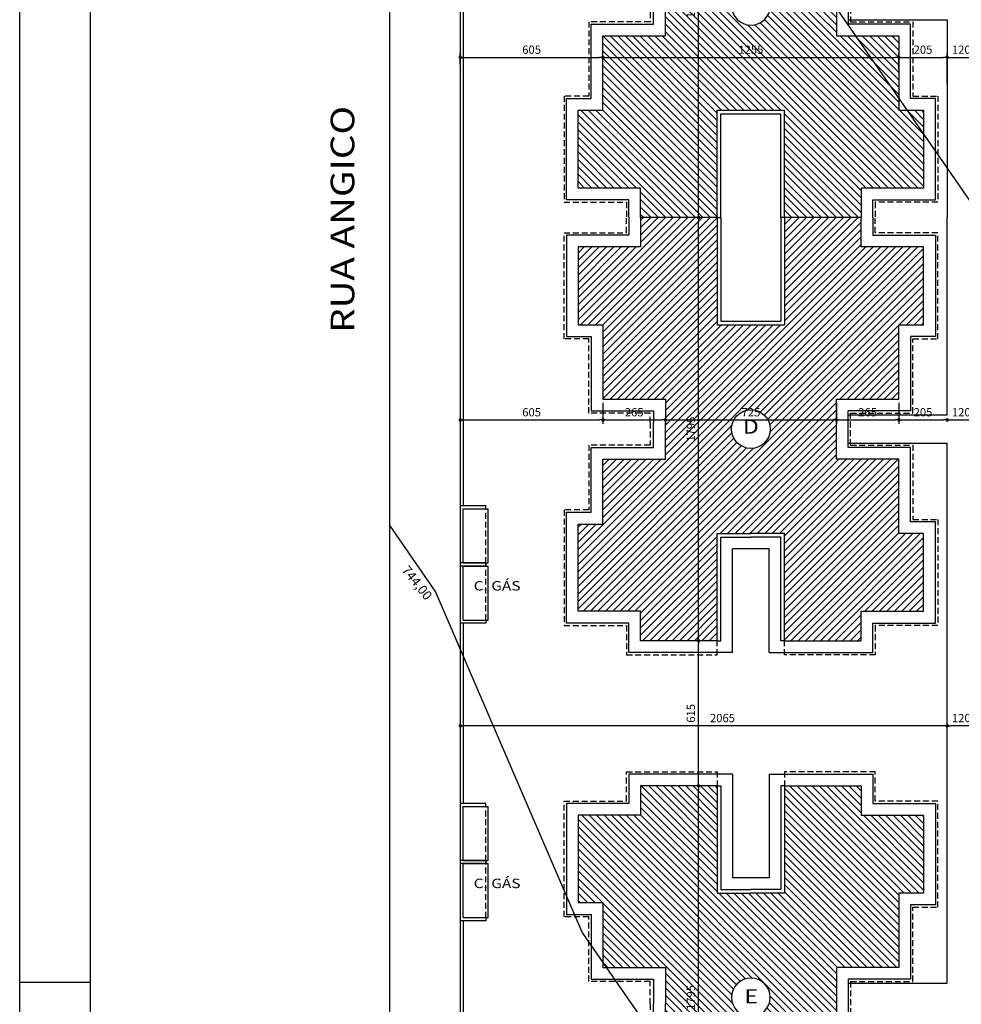
# Model space of a CAD drawing. Units: millimetres. Extents: x 350 to 646, y 15 to 207.
# Drawn here: x 350 to 390, y 74 to 115 of the extents above; entities that cross this region are included whole.
import ezdxf
from ezdxf.enums import TextEntityAlignment as Align

# ---------------------------------------------------------------- set-up
doc = ezdxf.new("R2010")
doc.units = ezdxf.units.MM
doc.header["$PDMODE"] = 34
doc.header["$PDSIZE"] = 0.5
doc.linetypes.add('DASHED2', pattern=[0.375, 0.25, -0.125])
for name, color, linetype in [('ARQ-COTA', 10, 'Continuous'), ('ARQ-HACHURIA', 8, 'Continuous'), ('ARQ-LINHA', 8, 'Continuous'), ('ARQ-MURO', 6, 'Continuous'), ('ARQ-SIMBOLOS', 3, 'Continuous'), ('ARQ-TEXTO', 3, 'Continuous'), ('LIMITE', 7, 'Continuous'), ('LINHA', 8, 'Continuous'), ('MARGEM', 4, 'Continuous'), ('MURETA', 2, 'Continuous'), ('PAREDE', 4, 'Continuous'), ('PROJECAO', 10, 'DASHED2'), ('SIMBOLOS', 3, 'Continuous'), ('TEXTO3', 3, 'Continuous')]:
    doc.layers.add(name, color=color, linetype=linetype)
doc.styles.add('Arial', font='arial.ttf')
doc.styles.add('ARTE2', font='simplex.shx', dxfattribs={"width": 0.8})
doc.styles.add('TITULO', font='swissel.ttf')
doc.dimstyles.new('ARTE-150', dxfattribs={"dimtxt": 0.35, "dimasz": 0.15, "dimexe": 0.16, "dimexo": 0.16, "dimgap": 0.15, "dimtad": 1, "dimlfac": 100, "dimzin": 12, "dimdsep": 46, "dimtxsty": 'ARTE2', "dimblk": 'DOT', "dimcen": 0.2, "dimclrd": 256, "dimclre": 256, "dimclrt": 3, "dimaunit": 1, "dimadec": 4, "dimazin": 0, "dimtfac": 1, "dimtix": 1, "dimtofl": 0, "dimtmove": 0, "dimatfit": 3, "dimldrblk": 'DOT', "dimfxl": 0, "dimtolj": 1, "dimtzin": 12, "dimarcsym": 0})

# ---------------------------------------------------------------- blocks, each defined once
blk = doc.blocks.new('_DOT')
at = {"color": 0, "linetype": 'ByBlock', "lineweight": -2}
blk.add_line((-0.5, 0), (-1, 0), dxfattribs=at)
at = {"color": 0, "linetype": 'ByBlock', "const_width": 0.5}
blk.add_lwpolyline([(-0.25, 0, 1), (0.25, 0, 1)], format="xyb", close=True, dxfattribs=at)
blk = doc.blocks.new('*D225')
at = {"layer": 'ARQ-COTA', "lineweight": -2}
for p, q in [((379.353, 82.916), (378.558, 82.916)), ((378.718, 65.116), (378.718, 82.766)), ((379.353, 64.966), (378.558, 64.966))]:
    blk.add_line(p, q, dxfattribs=at)
at = {"layer": 'Defpoints', "color": 0}
for p in [(378.718, 82.916), (379.513, 82.916), (379.513, 64.966)]:
    blk.add_point(p, dxfattribs=at)
at = {"layer": 'ARQ-COTA', "lineweight": -2, "xscale": 0.15, "yscale": 0.15, "zscale": 0.15}
for p, rotation in [((378.718, 82.916), 90), ((378.718, 64.966), 270)]:
    blk.add_blockref('_DOT', p, dxfattribs=dict(at, rotation=rotation))
at = {"layer": 'ARQ-COTA', "color": 3, "insert": (378.393, 73.941), "char_height": 0.35, "attachment_point": 5, "rotation": 90, "style": 'ARTE2'}
blk.add_mtext('\\A1;1795', dxfattribs=at)
blk = doc.blocks.new('*D226')
at = {"layer": 'ARQ-COTA', "lineweight": -2}
for p, q in [((379.353, 89.066), (378.558, 89.066)), ((378.718, 83.066), (378.718, 88.916)), ((379.353, 82.916), (378.558, 82.916))]:
    blk.add_line(p, q, dxfattribs=at)
at = {"layer": 'Defpoints', "color": 0}
for p in [(378.718, 89.066), (379.513, 89.066), (379.513, 82.916)]:
    blk.add_point(p, dxfattribs=at)
at = {"layer": 'ARQ-COTA', "lineweight": -2, "xscale": 0.15, "yscale": 0.15, "zscale": 0.15}
for p, rotation in [((378.718, 89.066), 90), ((378.718, 82.916), 270)]:
    blk.add_blockref('_DOT', p, dxfattribs=dict(at, rotation=rotation))
at = {"layer": 'ARQ-COTA', "color": 3, "insert": (378.393, 85.991), "char_height": 0.35, "attachment_point": 5, "rotation": 90, "style": 'ARTE2'}
blk.add_mtext('\\A1;615', dxfattribs=at)
blk = doc.blocks.new('*D227')
at = {"layer": 'ARQ-COTA', "lineweight": -2}
for p, q in [((379.353, 107.016), (378.558, 107.016)), ((378.718, 89.216), (378.718, 106.866)), ((379.353, 89.066), (378.558, 89.066))]:
    blk.add_line(p, q, dxfattribs=at)
at = {"layer": 'Defpoints', "color": 0}
for p in [(378.718, 107.016), (379.513, 107.016), (379.513, 89.066)]:
    blk.add_point(p, dxfattribs=at)
at = {"layer": 'ARQ-COTA', "lineweight": -2, "xscale": 0.15, "yscale": 0.15, "zscale": 0.15}
for p, rotation in [((378.718, 107.016), 90), ((378.718, 89.066), 270)]:
    blk.add_blockref('_DOT', p, dxfattribs=dict(at, rotation=rotation))
at = {"layer": 'ARQ-COTA', "color": 3, "insert": (378.393, 98.041), "char_height": 0.35, "attachment_point": 5, "rotation": 90, "style": 'ARTE2'}
blk.add_mtext('\\A1;1795', dxfattribs=at)
blk = doc.blocks.new('*D228')
at = {"layer": 'ARQ-COTA', "lineweight": -2}
for p, q in [((379.353, 124.966), (378.558, 124.966)), ((378.718, 107.166), (378.718, 124.816)), ((379.353, 107.016), (378.558, 107.016))]:
    blk.add_line(p, q, dxfattribs=at)
at = {"layer": 'Defpoints', "color": 0}
for p in [(378.718, 124.966), (379.513, 124.966), (379.513, 107.016)]:
    blk.add_point(p, dxfattribs=at)
at = {"layer": 'ARQ-COTA', "lineweight": -2, "xscale": 0.15, "yscale": 0.15, "zscale": 0.15}
for p, rotation in [((378.718, 124.966), 90), ((378.718, 107.016), 270)]:
    blk.add_blockref('_DOT', p, dxfattribs=dict(at, rotation=rotation))
at = {"layer": 'ARQ-COTA', "color": 3, "insert": (378.393, 115.991), "char_height": 0.35, "attachment_point": 5, "rotation": 90, "style": 'ARTE2'}
blk.add_mtext('\\A1;1795', dxfattribs=at)
blk = doc.blocks.new('*D318')
at = {"layer": 'ARQ-COTA', "lineweight": -2}
for p, q in [((368.613, 113.507), (368.613, 113.967)), ((368.763, 113.807), (374.513, 113.807)), ((374.663, 113.507), (374.663, 113.967))]:
    blk.add_line(p, q, dxfattribs=at)
at = {"layer": 'Defpoints', "color": 0}
for p in [(374.663, 113.807), (368.613, 113.347), (374.663, 113.347)]:
    blk.add_point(p, dxfattribs=at)
at = {"layer": 'ARQ-COTA', "lineweight": -2, "xscale": 0.15, "yscale": 0.15, "zscale": 0.15, "rotation": 180}
blk.add_blockref('_DOT', (368.613, 113.807), dxfattribs=at)
at = {"layer": 'ARQ-COTA', "lineweight": -2, "xscale": 0.15, "yscale": 0.15, "zscale": 0.15}
blk.add_blockref('_DOT', (374.663, 113.807), dxfattribs=at)
at = {"layer": 'ARQ-COTA', "color": 3, "insert": (371.638, 114.132), "char_height": 0.35, "attachment_point": 5, "style": 'ARTE2'}
blk.add_mtext('\\A1;605', dxfattribs=at)
blk = doc.blocks.new('*D319')
at = {"layer": 'ARQ-COTA', "lineweight": -2}
for p, q in [((374.663, 113.507), (374.663, 113.967)), ((374.813, 113.807), (387.063, 113.807)), ((387.213, 113.301), (387.213, 113.967))]:
    blk.add_line(p, q, dxfattribs=at)
at = {"layer": 'Defpoints', "color": 0}
for p in [(387.213, 113.807), (374.663, 113.347), (387.213, 113.141)]:
    blk.add_point(p, dxfattribs=at)
at = {"layer": 'ARQ-COTA', "lineweight": -2, "xscale": 0.15, "yscale": 0.15, "zscale": 0.15, "rotation": 180}
blk.add_blockref('_DOT', (374.663, 113.807), dxfattribs=at)
at = {"layer": 'ARQ-COTA', "lineweight": -2, "xscale": 0.15, "yscale": 0.15, "zscale": 0.15}
blk.add_blockref('_DOT', (387.213, 113.807), dxfattribs=at)
at = {"layer": 'ARQ-COTA', "color": 3, "insert": (380.938, 114.132), "char_height": 0.35, "attachment_point": 5, "style": 'ARTE2'}
blk.add_mtext('\\A1;1255', dxfattribs=at)
blk = doc.blocks.new('*D320')
at = {"layer": 'ARQ-COTA', "lineweight": -2}
for p, q in [((387.213, 113.301), (387.213, 113.967)), ((387.363, 113.807), (389.113, 113.807)), ((389.263, 112.687), (389.263, 113.967))]:
    blk.add_line(p, q, dxfattribs=at)
at = {"layer": 'Defpoints', "color": 0}
for p in [(389.263, 113.807), (387.213, 113.141), (389.263, 112.527)]:
    blk.add_point(p, dxfattribs=at)
at = {"layer": 'ARQ-COTA', "lineweight": -2, "xscale": 0.15, "yscale": 0.15, "zscale": 0.15, "rotation": 180}
blk.add_blockref('_DOT', (387.213, 113.807), dxfattribs=at)
at = {"layer": 'ARQ-COTA', "lineweight": -2, "xscale": 0.15, "yscale": 0.15, "zscale": 0.15}
blk.add_blockref('_DOT', (389.263, 113.807), dxfattribs=at)
at = {"layer": 'ARQ-COTA', "color": 3, "insert": (388.238, 114.132), "char_height": 0.35, "attachment_point": 5, "style": 'ARTE2'}
blk.add_mtext('\\A1;205', dxfattribs=at)
blk = doc.blocks.new('*D321')
at = {"layer": 'ARQ-COTA', "lineweight": -2}
for p, q in [((389.263, 112.687), (389.263, 113.967)), ((389.413, 113.807), (390.313, 113.807)), ((390.463, 112.576), (390.463, 113.967))]:
    blk.add_line(p, q, dxfattribs=at)
at = {"layer": 'Defpoints', "color": 0}
for p in [(390.463, 113.807), (389.263, 112.527), (390.463, 112.416)]:
    blk.add_point(p, dxfattribs=at)
at = {"layer": 'ARQ-COTA', "lineweight": -2, "xscale": 0.15, "yscale": 0.15, "zscale": 0.15, "rotation": 180}
blk.add_blockref('_DOT', (389.263, 113.807), dxfattribs=at)
at = {"layer": 'ARQ-COTA', "lineweight": -2, "xscale": 0.15, "yscale": 0.15, "zscale": 0.15}
blk.add_blockref('_DOT', (390.463, 113.807), dxfattribs=at)
at = {"layer": 'ARQ-COTA', "color": 3, "insert": (389.863, 114.132), "char_height": 0.35, "attachment_point": 5, "style": 'ARTE2'}
blk.add_mtext('\\A1;120', dxfattribs=at)
blk = doc.blocks.new('*D344')
at = {"layer": 'ARQ-COTA', "lineweight": -2}
for p, q in [((368.613, 99.156), (368.613, 98.272)), ((374.663, 99.156), (374.663, 98.272)), ((368.763, 98.432), (374.513, 98.432))]:
    blk.add_line(p, q, dxfattribs=at)
at = {"layer": 'Defpoints', "color": 0}
for p in [(368.613, 99.316), (374.663, 99.316), (374.663, 98.432)]:
    blk.add_point(p, dxfattribs=at)
at = {"layer": 'ARQ-COTA', "lineweight": -2, "xscale": 0.15, "yscale": 0.15, "zscale": 0.15, "rotation": 180}
blk.add_blockref('_DOT', (368.613, 98.432), dxfattribs=at)
at = {"layer": 'ARQ-COTA', "lineweight": -2, "xscale": 0.15, "yscale": 0.15, "zscale": 0.15}
blk.add_blockref('_DOT', (374.663, 98.432), dxfattribs=at)
at = {"layer": 'ARQ-COTA', "color": 3, "insert": (371.638, 98.757), "char_height": 0.35, "attachment_point": 5, "style": 'ARTE2'}
blk.add_mtext('\\A1;605', dxfattribs=at)
blk = doc.blocks.new('*D345')
at = {"layer": 'ARQ-COTA', "lineweight": -2}
for p, q in [((374.663, 99.156), (374.663, 98.272)), ((377.313, 99.156), (377.313, 98.272)), ((374.813, 98.432), (377.163, 98.432))]:
    blk.add_line(p, q, dxfattribs=at)
at = {"layer": 'Defpoints', "color": 0}
for p in [(374.663, 99.316), (377.313, 99.316), (377.313, 98.432)]:
    blk.add_point(p, dxfattribs=at)
at = {"layer": 'ARQ-COTA', "lineweight": -2, "xscale": 0.15, "yscale": 0.15, "zscale": 0.15, "rotation": 180}
blk.add_blockref('_DOT', (374.663, 98.432), dxfattribs=at)
at = {"layer": 'ARQ-COTA', "lineweight": -2, "xscale": 0.15, "yscale": 0.15, "zscale": 0.15}
blk.add_blockref('_DOT', (377.313, 98.432), dxfattribs=at)
at = {"layer": 'ARQ-COTA', "color": 3, "insert": (375.988, 98.757), "char_height": 0.35, "attachment_point": 5, "style": 'ARTE2'}
blk.add_mtext('\\A1;265', dxfattribs=at)
blk = doc.blocks.new('*D346')
at = {"layer": 'ARQ-COTA', "lineweight": -2}
for p, q in [((377.313, 99.156), (377.313, 98.272)), ((384.563, 99.156), (384.563, 98.272)), ((377.463, 98.432), (384.413, 98.432))]:
    blk.add_line(p, q, dxfattribs=at)
at = {"layer": 'Defpoints', "color": 0}
for p in [(377.313, 99.316), (384.563, 99.316), (384.563, 98.432)]:
    blk.add_point(p, dxfattribs=at)
at = {"layer": 'ARQ-COTA', "lineweight": -2, "xscale": 0.15, "yscale": 0.15, "zscale": 0.15, "rotation": 180}
blk.add_blockref('_DOT', (377.313, 98.432), dxfattribs=at)
at = {"layer": 'ARQ-COTA', "lineweight": -2, "xscale": 0.15, "yscale": 0.15, "zscale": 0.15}
blk.add_blockref('_DOT', (384.563, 98.432), dxfattribs=at)
at = {"layer": 'ARQ-COTA', "color": 3, "insert": (380.938, 98.757), "char_height": 0.35, "attachment_point": 5, "style": 'ARTE2'}
blk.add_mtext('\\A1;725', dxfattribs=at)
blk = doc.blocks.new('*D347')
at = {"layer": 'ARQ-COTA', "lineweight": -2}
for p, q in [((384.563, 99.156), (384.563, 98.272)), ((387.213, 99.156), (387.213, 98.272)), ((384.713, 98.432), (387.063, 98.432))]:
    blk.add_line(p, q, dxfattribs=at)
at = {"layer": 'Defpoints', "color": 0}
for p in [(384.563, 99.316), (387.213, 99.316), (387.213, 98.432)]:
    blk.add_point(p, dxfattribs=at)
at = {"layer": 'ARQ-COTA', "lineweight": -2, "xscale": 0.15, "yscale": 0.15, "zscale": 0.15, "rotation": 180}
blk.add_blockref('_DOT', (384.563, 98.432), dxfattribs=at)
at = {"layer": 'ARQ-COTA', "lineweight": -2, "xscale": 0.15, "yscale": 0.15, "zscale": 0.15}
blk.add_blockref('_DOT', (387.213, 98.432), dxfattribs=at)
at = {"layer": 'ARQ-COTA', "color": 3, "insert": (385.888, 98.757), "char_height": 0.35, "attachment_point": 5, "style": 'ARTE2'}
blk.add_mtext('\\A1;265', dxfattribs=at)
blk = doc.blocks.new('*D348')
at = {"layer": 'ARQ-COTA', "lineweight": -2}
for p, q in [((387.213, 99.156), (387.213, 98.272)), ((387.363, 98.432), (389.113, 98.432))]:
    blk.add_line(p, q, dxfattribs=at)
at = {"layer": 'Defpoints', "color": 0}
for p in [(387.213, 99.316), (389.263, 98.432), (389.263, 98.432)]:
    blk.add_point(p, dxfattribs=at)
at = {"layer": 'ARQ-COTA', "lineweight": -2, "xscale": 0.15, "yscale": 0.15, "zscale": 0.15, "rotation": 180}
blk.add_blockref('_DOT', (387.213, 98.432), dxfattribs=at)
at = {"layer": 'ARQ-COTA', "lineweight": -2, "xscale": 0.15, "yscale": 0.15, "zscale": 0.15}
blk.add_blockref('_DOT', (389.263, 98.432), dxfattribs=at)
at = {"layer": 'ARQ-COTA', "color": 3, "insert": (388.238, 98.757), "char_height": 0.35, "attachment_point": 5, "style": 'ARTE2'}
blk.add_mtext('\\A1;205', dxfattribs=at)
blk = doc.blocks.new('*D349')
at = {"layer": 'ARQ-COTA', "lineweight": -2}
blk.add_line((389.413, 98.432), (390.313, 98.432), dxfattribs=at)
at = {"layer": 'Defpoints', "color": 0}
for p in [(389.263, 98.432), (390.463, 98.432), (390.463, 98.432)]:
    blk.add_point(p, dxfattribs=at)
at = {"layer": 'ARQ-COTA', "lineweight": -2, "xscale": 0.15, "yscale": 0.15, "zscale": 0.15, "rotation": 180}
blk.add_blockref('_DOT', (389.263, 98.432), dxfattribs=at)
at = {"layer": 'ARQ-COTA', "lineweight": -2, "xscale": 0.15, "yscale": 0.15, "zscale": 0.15}
blk.add_blockref('_DOT', (390.463, 98.432), dxfattribs=at)
at = {"layer": 'ARQ-COTA', "color": 3, "insert": (389.863, 98.757), "char_height": 0.35, "attachment_point": 5, "style": 'ARTE2'}
blk.add_mtext('\\A1;120', dxfattribs=at)
blk = doc.blocks.new('*D378')
at = {"layer": 'ARQ-COTA', "lineweight": -2}
for p, q in [((390.463, 85.856), (390.463, 85.304)), ((390.313, 85.464), (389.413, 85.464))]:
    blk.add_line(p, q, dxfattribs=at)
at = {"layer": 'Defpoints', "color": 0}
for p in [(390.463, 86.016), (389.263, 85.464), (389.263, 85.464)]:
    blk.add_point(p, dxfattribs=at)
at = {"layer": 'ARQ-COTA', "lineweight": -2, "xscale": 0.15, "yscale": 0.15, "zscale": 0.15, "rotation": 180}
blk.add_blockref('_DOT', (389.263, 85.464), dxfattribs=at)
at = {"layer": 'ARQ-COTA', "lineweight": -2, "xscale": 0.15, "yscale": 0.15, "zscale": 0.15}
blk.add_blockref('_DOT', (390.463, 85.464), dxfattribs=at)
at = {"layer": 'ARQ-COTA', "color": 3, "insert": (389.863, 85.789), "char_height": 0.35, "attachment_point": 5, "style": 'ARTE2'}
blk.add_mtext('\\A1;120', dxfattribs=at)
blk = doc.blocks.new('*D379')
at = {"layer": 'ARQ-COTA', "lineweight": -2}
blk.add_line((389.113, 85.464), (368.763, 85.464), dxfattribs=at)
at = {"layer": 'Defpoints', "color": 0}
for p in [(368.613, 85.464), (368.613, 85.464), (389.263, 85.464)]:
    blk.add_point(p, dxfattribs=at)
at = {"layer": 'ARQ-COTA', "lineweight": -2, "xscale": 0.15, "yscale": 0.15, "zscale": 0.15, "rotation": 180}
blk.add_blockref('_DOT', (368.613, 85.464), dxfattribs=at)
at = {"layer": 'ARQ-COTA', "lineweight": -2, "xscale": 0.15, "yscale": 0.15, "zscale": 0.15}
blk.add_blockref('_DOT', (389.263, 85.464), dxfattribs=at)
at = {"layer": 'ARQ-COTA', "color": 3, "insert": (379.732, 85.789), "char_height": 0.35, "attachment_point": 5, "style": 'ARTE2'}
blk.add_mtext('\\A1;2065', dxfattribs=at)
blk = doc.blocks.new('MAC-PRANCHA-A0')
at = {"layer": 'LINHA'}
blk.add_lwpolyline([(0, 84.1), (0, 0), (-118.9, 0), (-118.9, 84.1)], close=True, dxfattribs=at)
at = {"layer": 'MARGEM'}
blk.add_line((-118.9, 29.7), (-117.4, 29.7), dxfattribs=at)
blk.add_lwpolyline([(-0.5, 83.6), (-0.5, 0.5), (-117.4, 0.5), (-117.4, 83.6)], close=True, dxfattribs=at)
blk = doc.blocks.new('LEG2')
at = {"layer": 'ARQ-HACHURIA'}
h = blk.add_hatch(dxfattribs=at)
h.set_pattern_fill('ANSI31,_O', color=256, scale=0.07)
h.set_pattern_definition([(45, (0, 0), (-0.157154482119, 0.157154482119), [])])
h.paths.add_polyline_path([(699685.952, 8306907.907), (699685.952, 8306912.457), (699682.702, 8306912.457), (699682.702, 8306911.207), (699680.052, 8306911.207), (699680.052, 8306907.907), (699681.102, 8306907.907), (699681.102, 8306904.757), (699683.752, 8306904.757), (699683.752, 8306903.757), (699683.752, 8306902.207), (699681.102, 8306902.207), (699681.102, 8306899.457), (699680.052, 8306899.457), (699680.052, 8306895.757), (699682.702, 8306895.757), (699682.702, 8306894.507), (699685.952, 8306894.507), (699685.952, 8306899.057), (699687.377, 8306899.057), (699688.802, 8306899.057), (699688.802, 8306894.507), (699692.052, 8306894.507), (699692.052, 8306895.757), (699694.702, 8306895.757), (699694.702, 8306899.057), (699693.652, 8306899.057), (699693.652, 8306902.207), (699691.002, 8306902.207), (699691.002, 8306903.757), (699691.002, 8306904.757), (699693.652, 8306904.757), (699693.652, 8306907.907), (699694.702, 8306907.907), (699694.702, 8306911.207), (699692.052, 8306911.207), (699692.052, 8306912.457), (699688.802, 8306912.457), (699688.802, 8306907.907)])
h.paths.add_polyline_path([(699688.198, 8306903.482, -1), (699686.557, 8306903.482, -1)], flags=16)
h.paths.add_polyline_path([(699686.599, 8306902.815), (699688.155, 8306902.815), (699688.155, 8306904.315), (699686.599, 8306904.315)], flags=24)
at = {"layer": 'ARQ-MURO'}
for p, q in [((699685.952, 8306912.457), (699685.952, 8306907.907)), ((699685.952, 8306912.457), (699686.102, 8306912.457)), ((699686.102, 8306912.457), (699686.102, 8306908.057)), ((699688.652, 8306912.457), (699688.652, 8306908.057)), ((699688.802, 8306912.457), (699688.652, 8306912.457)), ((699688.802, 8306912.457), (699688.802, 8306907.907)), ((699685.952, 8306907.907), (699688.802, 8306907.907)), ((699686.102, 8306908.057), (699688.652, 8306908.057)), ((699688.652, 8306908.057), (699688.652, 8306908.057)), ((699688.802, 8306907.907), (699688.802, 8306907.907)), ((699685.952, 8306894.507), (699685.952, 8306899.057)), ((699685.952, 8306899.057), (699687.377, 8306899.057)), ((699686.102, 8306894.507), (699686.102, 8306898.907)), ((699686.102, 8306898.907), (699687.377, 8306898.907)), ((699688.802, 8306899.057), (699687.377, 8306899.057)), ((699688.652, 8306898.907), (699687.377, 8306898.907)), ((699688.652, 8306894.507), (699688.652, 8306898.907)), ((699688.802, 8306894.507), (699688.802, 8306899.057)), ((699685.952, 8306894.507), (699686.102, 8306894.507)), ((699688.802, 8306894.507), (699688.652, 8306894.507))]:
    blk.add_line(p, q, dxfattribs=at)
at = {"layer": 'ARQ-SIMBOLOS'}
blk.add_circle((699687.377, 8306903.482), 0.82, dxfattribs=at)
at = {"layer": 'LIMITE'}
for p, q in [((699688.152, 8306898.407), (699686.602, 8306898.407)), ((699686.602, 8306894.007), (699686.602, 8306898.407)), ((699688.152, 8306894.007), (699688.152, 8306898.407))]:
    blk.add_line(p, q, dxfattribs=at)
for points in [[(699682.202, 8306912.457), (699682.202, 8306911.707), (699679.552, 8306911.707), (699679.552, 8306907.407), (699680.602, 8306907.407), (699680.602, 8306904.257), (699683.252, 8306904.257), (699683.252, 8306903.757)], [(699692.552, 8306912.457), (699692.552, 8306911.707), (699695.202, 8306911.707), (699695.202, 8306907.407), (699694.152, 8306907.407), (699694.152, 8306904.257), (699691.502, 8306904.257), (699691.502, 8306904.257)], [(699688.152, 8306894.007), (699692.552, 8306894.007), (699692.552, 8306895.257), (699695.202, 8306895.257), (699695.202, 8306899.557), (699694.152, 8306899.557), (699694.152, 8306902.707), (699691.502, 8306902.707), (699691.502, 8306904.257)], [(699686.602, 8306894.007), (699682.202, 8306894.007), (699682.202, 8306895.257), (699679.552, 8306895.257), (699679.552, 8306899.957), (699680.602, 8306899.957), (699680.602, 8306902.707), (699683.252, 8306902.707), (699683.252, 8306903.757)]]:
    blk.add_lwpolyline(points, dxfattribs=at)
at = {"layer": 'PAREDE'}
for points in [[(699685.952, 8306912.457), (699682.702, 8306912.457), (699682.702, 8306911.207), (699680.052, 8306911.207), (699680.052, 8306907.907), (699681.102, 8306907.907), (699681.102, 8306904.757), (699683.752, 8306904.757), (699683.752, 8306903.757)], [(699688.802, 8306894.507), (699692.052, 8306894.507), (699692.052, 8306895.757), (699694.702, 8306895.757), (699694.702, 8306899.057), (699693.652, 8306899.057), (699693.652, 8306902.207), (699691.002, 8306902.207), (699691.002, 8306903.757), (699691.002, 8306904.757), (699693.652, 8306904.757), (699693.652, 8306907.907), (699694.702, 8306907.907), (699694.702, 8306911.207), (699692.052, 8306911.207), (699692.052, 8306912.457), (699688.802, 8306912.457)], [(699685.952, 8306894.507), (699682.702, 8306894.507), (699682.702, 8306895.757), (699680.052, 8306895.757), (699680.052, 8306899.457), (699681.102, 8306899.457), (699681.102, 8306902.207), (699683.752, 8306902.207), (699683.752, 8306903.757)]]:
    blk.add_lwpolyline(points, dxfattribs=at)
at = {"layer": 'PROJECAO'}
for points in [[(699683.102, 8306903.757), (699683.102, 8306904.157), (699680.502, 8306904.157), (699680.502, 8306907.307), (699679.452, 8306907.307), (699679.452, 8306911.807), (699682.102, 8306911.807), (699682.102, 8306912.457)], [(699691.602, 8306902.807), (699691.602, 8306904.157), (699694.252, 8306904.157), (699694.252, 8306907.307), (699695.302, 8306907.307), (699695.302, 8306911.807), (699692.652, 8306911.807), (699692.652, 8306912.457)], [(699683.102, 8306903.757), (699683.102, 8306902.807), (699680.502, 8306902.807), (699680.502, 8306900.057), (699679.452, 8306900.057), (699679.452, 8306895.157), (699682.102, 8306895.157), (699682.102, 8306893.907), (699685.952, 8306893.907), (699685.952, 8306894.507)], [(699691.602, 8306902.807), (699691.602, 8306902.807), (699694.252, 8306902.807), (699694.252, 8306899.657), (699695.302, 8306899.657), (699695.302, 8306895.157), (699692.652, 8306895.157), (699692.652, 8306893.907), (699688.802, 8306893.907), (699688.802, 8306894.507)]]:
    blk.add_lwpolyline(points, dxfattribs=at)
at = {"layer": 'ARQ-TEXTO', "style": 'TITULO'}
blk.add_attdef('A', text='', height=1, dxfattribs=at).set_placement((699687.377, 8306903.065), align=Align.CENTER)

msp = doc.modelspace()

# ---------------------------------------------------------------- linework, layer by layer
for p, q in [((368.61251, 119.24598), (368.61251, 94.78601)), ((368.74251, 119.24598), (368.74251, 94.78601)), ((385.06251, 115.391), (389.26251, 115.391)), ((389.26251, 115.391), (389.26251, 107.016)), ((389.26251, 98.641), (389.26251, 107.016)), ((385.06251, 98.641), (389.26251, 98.641)), ((385.06251, 97.441), (389.26251, 97.441)), ((389.26251, 74.541), (389.26251, 97.441)), ((368.61251, 89.816), (368.61251, 82.166)), ((368.74251, 89.816), (368.74251, 82.166)), ((368.61251, 77.19598), (368.61251, 52.73601)), ((368.74251, 77.19598), (368.74251, 52.73601)), ((385.06251, 74.541), (389.26251, 74.541))]:
    msp.add_line(p, q)
at = {"layer": 'ARQ-LINHA'}
for points in [[(432.11251, 39.016), (424.09202, 50.60461), (419.43175, 61.44899), (398.16348, 92.16379), (393.50321, 103.00817), (372.23494, 133.72297), (365.61251, 138.24175)], [(396.89264, 39.016), (392.01087, 50.37085), (373.78139, 76.7055), (367.56628, 91.16166), (365.61251, 93.98411)]]:
    msp.add_lwpolyline(points, dxfattribs=at)
at = {"layer": 'LINHA'}
msp.add_lwpolyline([(365.61251, 44.016, 0.41421356), (370.61251, 39.016), (518.61251, 39.016, 0.41421356), (523.61251, 44.016), (523.61251, 170.016, 0.41421356), (518.61251, 175.016), (370.61251, 175.016, 0.41421356), (365.61251, 170.016), (365.61251, 44.016, 0.41421356)], format="xyb", close=True, dxfattribs=at)
at = {"layer": 'MURETA', "ltscale": 0.1}
for p, q in [((368.61251, 94.78601), (368.61251, 92.236)), ((369.69251, 94.78601), (368.61251, 94.78601)), ((369.69251, 94.65601), (369.69251, 94.78601)), ((368.74251, 92.366), (368.74251, 94.65601)), ((368.74251, 94.65601), (369.69251, 94.65601)), ((369.69251, 94.65523), (369.69251, 94.65523)), ((368.61251, 92.366), (368.61251, 89.816)), ((369.69251, 92.366), (368.61251, 92.366)), ((368.74251, 92.366), (369.69251, 92.366)), ((369.69251, 92.36678), (369.69251, 92.36678)), ((369.69251, 92.366), (369.69251, 92.236)), ((369.69251, 92.236), (369.69251, 92.366)), ((369.69251, 92.236), (368.61251, 92.236)), ((368.74251, 89.946), (368.74251, 92.236)), ((368.74251, 92.236), (369.69251, 92.236)), ((369.69251, 92.23522), (369.69251, 92.23522)), ((369.69251, 89.816), (368.61251, 89.816)), ((368.74251, 89.946), (369.69251, 89.946)), ((369.69251, 89.94678), (369.69251, 89.94678)), ((369.69251, 89.946), (369.69251, 89.816)), ((368.61251, 82.166), (368.61251, 79.61599)), ((369.69251, 82.166), (368.61251, 82.166)), ((368.74251, 79.74599), (368.74251, 82.036)), ((368.74251, 82.036), (369.69251, 82.036)), ((369.69251, 82.036), (369.69251, 82.166)), ((369.69251, 82.03521), (369.69251, 82.03521)), ((369.69251, 79.74677), (369.69251, 79.74677)), ((368.61251, 79.74599), (368.61251, 77.19598)), ((369.69251, 79.74599), (368.61251, 79.74599)), ((369.69251, 79.61599), (368.61251, 79.61599)), ((368.74251, 79.74599), (369.69251, 79.74599)), ((368.74251, 77.32598), (368.74251, 79.61599)), ((368.74251, 79.61599), (369.69251, 79.61599)), ((369.69251, 79.74599), (369.69251, 79.61599)), ((369.69251, 79.61599), (369.69251, 79.74599)), ((369.69251, 79.61521), (369.69251, 79.61521)), ((368.74251, 77.32598), (369.69251, 77.32598)), ((369.69251, 77.32676), (369.69251, 77.32676)), ((369.69251, 77.32598), (369.69251, 77.19598)), ((369.69251, 77.19598), (368.61251, 77.19598))]:
    msp.add_line(p, q, dxfattribs=at)
at = {"layer": 'PROJECAO'}
for p, q in [((369.69251, 92.366), (369.69251, 94.65523)), ((369.69251, 89.946), (369.69251, 92.23522)), ((369.69251, 79.74599), (369.69251, 82.03521)), ((369.69251, 77.32598), (369.69251, 79.61521))]:
    msp.add_line(p, q, dxfattribs=at)
at = {"layer": 'SIMBOLOS'}
for p, q in [((369.69251, 94.65601), (369.79251, 94.65523)), ((369.79251, 92.366), (369.79251, 94.65523)), ((369.69251, 92.36678), (369.79251, 92.36678)), ((369.69251, 92.236), (369.79251, 92.23522)), ((369.79251, 89.946), (369.79251, 92.23522)), ((369.69251, 89.94678), (369.79251, 89.94678)), ((369.69251, 82.036), (369.79251, 82.03521)), ((369.79251, 79.74599), (369.79251, 82.03521)), ((369.69251, 79.74677), (369.79251, 79.74677)), ((369.69251, 79.61599), (369.79251, 79.61521)), ((369.79251, 77.32598), (369.79251, 79.61521)), ((369.69251, 77.32676), (369.79251, 77.32676))]:
    msp.add_line(p, q, dxfattribs=at)

# ---------------------------------------------------------------- block references
at = {"xscale": 2, "yscale": 2, "zscale": 2}
msp.add_blockref('MAC-PRANCHA-A0', (587.72721, 15.18712), dxfattribs=at)
at = {"layer": 'ARQ-COTA', "xscale": -1, "rotation": 180}
for p in [(-699306.43964, 8307019.47326), (-699306.43964, 8306977.42326)]:
    msp.add_blockref('LEG2', p, dxfattribs=at)
at = {"layer": 'ARQ-COTA'}
msp.add_blockref('LEG2', (-699306.43964, -8306805.44127), dxfattribs=at)

# ---------------------------------------------------------------- texts
at = {"style": 'TITULO', "width": 1.2}
msp.add_text('RUA ANGICO', height=1, rotation=90, dxfattribs=at).set_placement((363.74836, 106.93383), align=Align.MIDDLE)
msp.add_text('744,00', height=0.4, rotation=308.562299).set_placement((366.1047, 92.05313))
at = {"layer": 'TEXTO3', "style": 'Arial', "width": 1.2}
for s, height, p in [('D', 0.6, (380.9369, 98.06991)), ('C. GÁS', 0.4, (370.17657, 91.34658)), ('C. GÁS', 0.4, (370.17657, 78.72656)), ('E', 0.6, (380.95503, 73.91209))]:
    msp.add_text(s, height=height, dxfattribs=at).set_placement(p, align=Align.MIDDLE)

# ---------------------------------------------------------------- dimensions: what is measured, and where the dimension line sits
at = {"layer": 'ARQ-COTA'}
for base, p1, p2, picture, middle in [((378.71824, 124.966), (379.51251, 107.016), (379.51251, 124.966), '*D228', (378.39324, 115.991)), ((378.71824, 107.016), (379.51251, 89.066), (379.51251, 107.016), '*D227', (378.39324, 98.041)), ((378.71824, 82.916), (379.51251, 64.966), (379.51251, 82.916), '*D225', (378.39324, 73.941))]:
    dim = msp.add_linear_dim(base=base, p1=p1, p2=p2, angle=90, dimstyle='ARTE-150', override={"dimblk1": 'DOT', "dimblk2": 'DOT', "dimtmove": 1}, dxfattribs=at)
    dim.commit()
    dim.dimension.update_dxf_attribs({"geometry": picture, "text_midpoint": middle})
for base, p1, p2, override, picture, middle in [((374.66251, 113.80699), (368.61251, 113.34659), (374.66251, 113.34659), {"dimblk1": 'DOT', "dimblk2": 'DOT'}, '*D318', (371.63751, 114.13199)), ((387.21251, 113.80699), (374.66251, 113.34659), (387.21251, 113.141), {"dimblk1": 'DOT', "dimblk2": 'DOT', "dimtmove": 1}, '*D319', (380.93751, 114.13199)), ((389.26251, 113.80699), (387.21251, 113.141), (389.26251, 112.52653), {"dimblk1": 'DOT', "dimblk2": 'DOT', "dimtmove": 1}, '*D320', (388.23751, 114.13199)), ((390.46251, 113.80699), (389.26251, 112.52653), (390.46251, 112.416), {"dimblk1": 'DOT', "dimblk2": 'DOT', "dimtmove": 1}, '*D321', (389.86251, 114.13199)), ((374.66251, 98.43229), (368.61251, 99.316), (374.66251, 99.316), {"dimblk1": 'DOT', "dimblk2": 'DOT'}, '*D344', (371.63751, 98.75729)), ((377.31251, 98.43229), (374.66251, 99.316), (377.31251, 99.316), {"dimblk1": 'DOT', "dimblk2": 'DOT', "dimtmove": 1}, '*D345', (375.98751, 98.75729)), ((384.56251, 98.43229), (377.31251, 99.316), (384.56251, 99.316), {"dimblk1": 'DOT', "dimblk2": 'DOT', "dimtmove": 1}, '*D346', (380.93751, 98.75729)), ((387.21251, 98.43229), (384.56251, 99.316), (387.21251, 99.316), {"dimblk1": 'DOT', "dimblk2": 'DOT', "dimtmove": 1}, '*D347', (385.88751, 98.75729)), ((389.26251, 98.43229), (387.21251, 99.316), (389.26251, 98.43229), {"dimblk1": 'DOT', "dimblk2": 'DOT', "dimtmove": 1}, '*D348', (388.23751, 98.75729)), ((390.46251, 98.43229), (389.26251, 98.43229), (390.46251, 98.43229), {"dimblk1": 'DOT', "dimblk2": 'DOT', "dimtmove": 1}, '*D349', (389.86251, 98.75729)), ((389.26251, 85.46434), (390.46251, 86.016), (389.26251, 85.46434), {"dimblk1": 'DOT', "dimblk2": 'DOT', "dimtmove": 1}, '*D378', (389.86251, 85.78934))]:
    dim = msp.add_linear_dim(base=base, p1=p1, p2=p2, dimstyle='ARTE-150', override=override, dxfattribs=at)
    dim.commit()
    dim.dimension.update_dxf_attribs({"geometry": picture, "text_midpoint": middle})
dim = msp.add_linear_dim(base=(378.71824, 89.066), p1=(379.51251, 82.916), p2=(379.51251, 89.066), angle=90, dimstyle='ARTE-150', override={"dimblk1": 'DOT', "dimblk2": 'DOT', "dimtmove": 1}, dxfattribs=at)
dim.commit()
dim.dimension.update_dxf_attribs({"geometry": '*D226', "text_midpoint": (378.71824, 85.991), "dimtype": 160})
dim = msp.add_linear_dim(base=(368.61251, 85.46434), p1=(389.26251, 85.46434), p2=(368.61251, 85.46434), dimstyle='ARTE-150', override={"dimblk1": 'DOT', "dimblk2": 'DOT', "dimtmove": 1}, dxfattribs=at)
dim.commit()
dim.dimension.update_dxf_attribs({"geometry": '*D379', "text_midpoint": (379.73212, 85.46434), "dimtype": 160})

doc.saveas('drawing.dxf')
